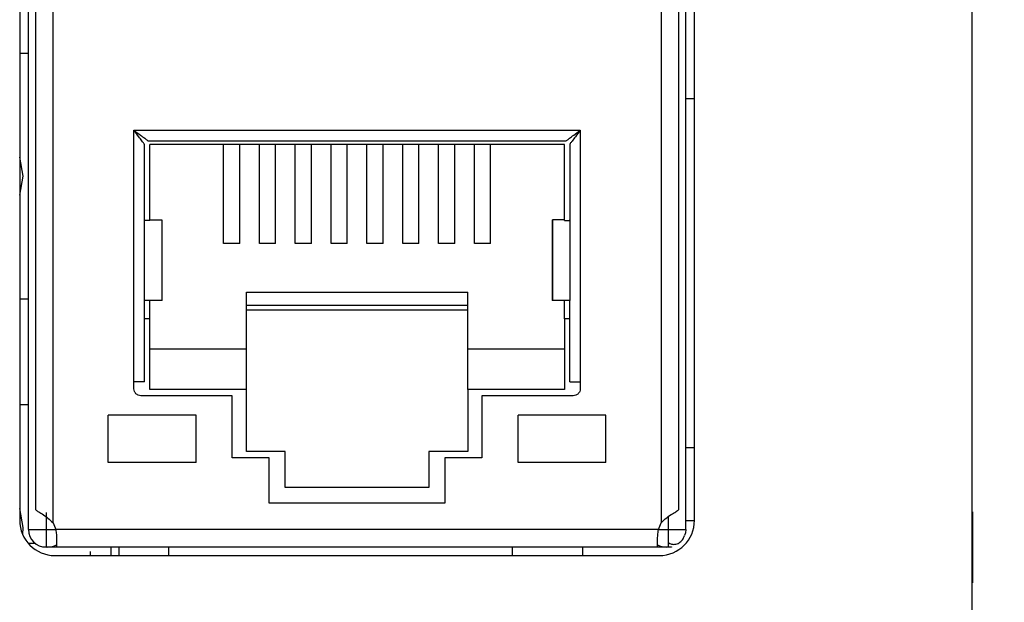
# Model space of a CAD drawing. Extents: x 57 to 531, y 57 to 384.
# Drawn here: x 261 to 275, y 67 to 76 of the extents above; entities that cross this region are included whole.
import ezdxf

# ---------------------------------------------------------------- set-up
doc = ezdxf.new("R2010")
doc.units = 0
doc.layers.get('0').update_dxf_attribs({"linetype": 'CONTINUOUS'})
doc.styles.add('SLDTEXTSTYLE3', font='TXT', dxfattribs={"width": 0.75})
doc.dimstyles.new('SLDDIMSTYLE0', dxfattribs={"dimtxt": 2, "dimasz": 2, "dimexe": 0, "dimexo": 0.0625, "dimgap": 0.5, "dimtad": 1, "dimlfac": 2, "dimrnd": 1e-09, "dimzin": 12, "dimtxsty": 'SLDTEXTSTYLE3', "dimsah": 1, "dimcen": 0.09, "dimazin": 3, "dimtfac": 1, "dimtofl": 0, "dimtmove": 0, "dimatfit": 3, "dimtolj": 1, "dimtzin": 12})

# ---------------------------------------------------------------- blocks, each defined once
blk = doc.blocks.new('_D_16')
at = {"color": 7, "linetype": 'CONTINUOUS'}
for p, q in [((274.389, 102.016), (294.376, 102.016)), ((293.376, 102.016), (293.376, 57.016)), ((274.389, 57.016), (294.376, 57.016))]:
    blk.add_line(p, q, dxfattribs=at)
for points in [[(293.376, 102.016), (292.868, 100.016), (293.884, 100.016)], [(293.376, 57.016), (293.884, 59.016), (292.868, 59.016)]]:
    blk.add_solid(points, dxfattribs=at)
at = {"color": 7, "linetype": 'CONTINUOUS', "insert": (290.798, 78.038), "char_height": 2, "attachment_point": 1, "rotation": 90, "style": 'SLDTEXTSTYLE3'}
blk.add_mtext('90', dxfattribs=at)

msp = doc.modelspace()

# ---------------------------------------------------------------- linework, layer by layer
at = {"color": 7, "linetype": 'CONTINUOUS'}
for p, q in [((274.3893, 58.0159), (274.3893, 101.0159)), ((260.9643, 68.4859), (260.9643, 83.5609)), ((270.3143, 68.4859), (270.3143, 83.5609)), ((260.8393, 83.3909), (260.8393, 68.6159)), ((261.067, 68.7688), (261.067, 83.3859)), ((261.3143, 68.5796), (261.3143, 83.3859)), ((269.9643, 83.3859), (269.9643, 68.5796)), ((270.2115, 83.3859), (270.2115, 68.7688)), ((270.4393, 68.6159), (270.4393, 83.3909)), ((260.8393, 75.2659), (260.9643, 75.2659)), ((270.4393, 74.6159), (270.3143, 74.6159)), ((262.4643, 74.1709), (268.8143, 74.1709)), ((262.4643, 70.5909), (262.4643, 74.1709)), ((268.8143, 74.1709), (268.8143, 70.5909)), ((262.6143, 72.8959), (262.6143, 73.9709)), ((262.6643, 74.0209), (268.6143, 74.0209)), ((268.5893, 73.9659), (262.6893, 73.9659)), ((262.6893, 72.8859), (262.6893, 73.9659)), ((263.7393, 72.5605), (263.7393, 73.9659)), ((263.9693, 72.5605), (263.9693, 73.9659)), ((264.2493, 72.5605), (264.2493, 73.9659)), ((264.4793, 72.5605), (264.4793, 73.9659)), ((264.7593, 72.5605), (264.7593, 73.9659)), ((264.9893, 72.5605), (264.9893, 73.9659)), ((265.2693, 72.5605), (265.2693, 73.9659)), ((265.4993, 72.5605), (265.4993, 73.9659)), ((265.7793, 72.5605), (265.7793, 73.9659)), ((266.0093, 72.5605), (266.0093, 73.9659)), ((266.2893, 72.5605), (266.2893, 73.9659)), ((266.5193, 72.5605), (266.5193, 73.9659)), ((266.7993, 72.5605), (266.7993, 73.9659)), ((267.0293, 72.5605), (267.0293, 73.9659)), ((267.3093, 72.5605), (267.3093, 73.9659)), ((267.5393, 72.5605), (267.5393, 73.9659)), ((268.5893, 72.8859), (268.5893, 73.9659)), ((268.6643, 73.9709), (268.6643, 72.8959)), ((262.6128, 72.8959), (262.6143, 72.8959)), ((262.6128, 71.7459), (262.6128, 72.8959)), ((262.6156, 72.8959), (262.6178, 72.8959)), ((262.6178, 72.8959), (262.6178, 72.8859)), ((262.6893, 72.8859), (262.6178, 72.8859)), ((262.6893, 72.8959), (262.8595, 72.8959)), ((262.8595, 72.8959), (262.8595, 71.7459)), ((262.8643, 71.7459), (262.8643, 72.8959)), ((268.4143, 72.8959), (268.4143, 71.7459)), ((268.419, 72.8959), (268.419, 71.7459)), ((268.5893, 72.8959), (268.419, 72.8959)), ((268.5893, 72.8859), (268.6608, 72.8859)), ((268.6608, 72.8959), (268.6608, 72.8859)), ((268.6629, 72.8959), (268.6608, 72.8959)), ((268.6643, 72.8959), (268.6657, 72.8959)), ((268.6657, 72.8959), (268.6657, 71.7459)), ((263.9693, 72.5605), (263.7393, 72.5605)), ((264.4793, 72.5605), (264.2493, 72.5605)), ((264.9893, 72.5605), (264.7593, 72.5605)), ((265.4993, 72.5605), (265.2693, 72.5605)), ((266.0093, 72.5605), (265.7793, 72.5605)), ((266.5193, 72.5605), (266.2893, 72.5605)), ((267.0293, 72.5605), (266.7993, 72.5605)), ((267.5393, 72.5605), (267.3093, 72.5605)), ((264.0643, 71.8652), (267.2143, 71.8652)), ((264.0643, 71.0524), (264.0643, 71.8652)), ((267.2143, 71.0524), (267.2143, 71.8652)), ((260.9643, 71.7659), (260.8393, 71.7659)), ((262.6143, 71.7459), (262.6128, 71.7459)), ((262.6143, 70.5909), (262.6143, 71.7459)), ((262.8596, 71.7459), (262.6147, 71.7459)), ((262.8643, 71.7459), (262.8595, 71.7459)), ((268.419, 71.7459), (268.4143, 71.7459)), ((268.6638, 71.7459), (268.4189, 71.7459)), ((268.6643, 70.5909), (268.6643, 71.7459)), ((268.6657, 71.7459), (268.6643, 71.7459)), ((267.2143, 71.6747), (264.0643, 71.6747)), ((267.2143, 71.6112), (264.0643, 71.6112)), ((262.6893, 71.4859), (262.6143, 71.4859)), ((262.6893, 70.4809), (262.6893, 71.4859)), ((268.5893, 71.4859), (268.5893, 70.4809)), ((268.6643, 71.4859), (268.5893, 71.4859)), ((264.0643, 71.0524), (262.6893, 71.0524)), ((264.0643, 70.4809), (264.0643, 71.0524)), ((268.5893, 71.0524), (267.2143, 71.0524)), ((267.2143, 70.4809), (267.2143, 71.0524)), ((262.4643, 70.4909), (262.4643, 70.5909)), ((264.0643, 70.4809), (262.6893, 70.4809)), ((264.0643, 69.5959), (264.0643, 70.4809)), ((267.2143, 70.4809), (267.2143, 69.5959)), ((268.5893, 70.4809), (267.2143, 70.4809)), ((268.8143, 70.5909), (268.8143, 70.4909)), ((263.8643, 70.3909), (262.5643, 70.3909)), ((263.8643, 69.5059), (263.8643, 70.3909)), ((267.4143, 70.3909), (267.4143, 69.5059)), ((268.7143, 70.3909), (267.4143, 70.3909)), ((260.8393, 70.2659), (260.9643, 70.2659)), ((263.3493, 70.1159), (262.0993, 70.1159)), ((262.0993, 69.4409), (262.0993, 70.1159)), ((263.3493, 69.4409), (263.3493, 70.1159)), ((267.9293, 69.4409), (267.9293, 70.1159)), ((269.1793, 70.1159), (267.9293, 70.1159)), ((269.1793, 69.4409), (269.1793, 70.1159)), ((264.3893, 69.5059), (263.8643, 69.5059)), ((264.6168, 69.5959), (264.0643, 69.5959)), ((264.3893, 68.8621), (264.3893, 69.5059)), ((264.6168, 69.0859), (264.6168, 69.5959)), ((266.6618, 69.5959), (266.6618, 69.0859)), ((267.2143, 69.5959), (266.6618, 69.5959)), ((266.8893, 69.5059), (266.8893, 68.8621)), ((267.4143, 69.5059), (266.8893, 69.5059)), ((263.3493, 69.4409), (262.0993, 69.4409)), ((269.1793, 69.4409), (267.9293, 69.4409)), ((266.6618, 69.0859), (264.6168, 69.0859)), ((274.3943, 68.9659), (274.3893, 68.9659)), ((266.8893, 68.8621), (264.3893, 68.8621)), ((261.2143, 68.728), (261.2143, 68.4859)), ((274.3943, 68.7358), (274.3893, 68.7358)), ((274.3943, 68.7358), (274.3943, 67.7275)), ((261.3143, 68.5796), (261.3516, 68.4859)), ((269.927, 68.4859), (269.9643, 68.5796)), ((270.3143, 68.6159), (270.4393, 68.6159)), ((260.9643, 68.4859), (261.0375, 68.4859)), ((261.0375, 68.4859), (261.2143, 68.4859)), ((261.2143, 68.4859), (261.2143, 68.2359)), ((269.927, 68.4859), (261.3516, 68.4859)), ((270.0643, 68.4859), (270.2411, 68.4859)), ((270.2411, 68.4859), (270.3143, 68.4859)), ((260.9593, 68.2909), (261.0578, 68.2909)), ((261.1643, 68.2359), (261.1643, 68.241)), ((261.2143, 68.2359), (261.1643, 68.2359)), ((261.2404, 68.2359), (261.2143, 68.2359)), ((261.3643, 68.2359), (261.2404, 68.2359)), ((261.3643, 68.3434), (261.3643, 68.2359)), ((269.9143, 68.2359), (261.3643, 68.2359)), ((268.8443, 68.2359), (268.8443, 68.1159)), ((269.9143, 68.2359), (269.9143, 68.3434)), ((270.0381, 68.2359), (269.9143, 68.2359)), ((270.0643, 68.2359), (270.0381, 68.2359)), ((270.0643, 68.3016), (270.0643, 68.2359)), ((270.1143, 68.2359), (270.0643, 68.2359)), ((270.1143, 68.241), (270.1143, 68.2359)), ((261.3393, 68.1159), (269.9393, 68.1159)), ((261.8443, 68.1159), (261.8443, 68.1754)), ((274.3943, 67.7275), (274.3893, 67.7275))]:
    msp.add_line(p, q, dxfattribs=at)
at = {"color": 1, "linetype": 'CONTINUOUS'}
for p, q in [((262.6893, 71.4859), (262.6893, 71.7459)), ((268.5893, 71.4859), (268.5893, 71.7459)), ((270.4393, 69.6504), (270.3143, 69.6504)), ((270.0643, 68.6682), (270.0643, 68.4859)), ((261.2143, 68.4859), (261.3516, 68.4859)), ((269.927, 68.4859), (270.0643, 68.4859)), ((270.0643, 68.4859), (270.0643, 68.3016)), ((262.1372, 68.2359), (262.1372, 68.1159)), ((262.2514, 68.2359), (262.2514, 68.1159)), ((262.9585, 68.2359), (262.9585, 68.1159)), ((267.8443, 68.2359), (267.8443, 68.1159))]:
    msp.add_line(p, q, dxfattribs=at)
at = {"color": 7, "linetype": 'CONTINUOUS', "flags": 128}
for points in [[(260.8393, 73.2467), (260.8893, 73.5159), (260.8393, 73.7852)], [(260.8822, 68.4132), (260.8893, 68.5159), (260.8393, 68.7852)], [(270.3143, 68.4859), (270.3095, 68.4372), (270.299, 68.4)]]:
    msp.add_lwpolyline(points, dxfattribs=at)
at = {"color": 7, "linetype": 'CONTINUOUS'}
for centre, radius, start, end in [((261.3393, 68.6159), 0.5, 180, 270), ((269.9393, 68.6159), 0.5, 270, 0), ((261.2143, 68.4859), 0.25, 180, 270), ((261.2404, 68.4859), 0.25, 270, 299.696), ((270.0381, 68.4859), 0.25, 240.304, 270)]:
    msp.add_arc(centre, radius, start, end, dxfattribs=at)
for points, knots in [([(262.6143, 73.9709), (262.6138, 73.9715), (262.613, 73.9727), (262.6059, 73.9823), (262.5946, 73.9972), (262.5717, 74.0276), (262.5281, 74.0858), (262.4877, 74.1397), (262.4643, 74.1709)], [0, 0, 0, 0, 0.0798196, 0.1656052, 0.2606858, 0.3675249, 0.6325865, 1, 1, 1, 1]), ([(262.4643, 74.1709), (262.4956, 74.1474), (262.5495, 74.1069), (262.6078, 74.0633), (262.6381, 74.0405), (262.653, 74.0293), (262.6625, 74.0222), (262.6637, 74.0214), (262.6643, 74.0209)], [0, 0, 0, 0, 0.3684597, 0.6333797, 0.740122, 0.8350397, 0.9205657, 1, 1, 1, 1]), ([(268.6143, 74.0209), (268.6149, 74.0214), (268.6161, 74.0222), (268.6256, 74.0293), (268.6406, 74.0406), (268.6709, 74.0635), (268.7291, 74.1071), (268.783, 74.1475), (268.8143, 74.1709)], [0, 0, 0, 0, 0.0798196, 0.1656052, 0.2606858, 0.3675249, 0.6325865, 1, 1, 1, 1]), ([(268.8143, 74.1709), (268.7907, 74.1396), (268.7503, 74.0857), (268.7067, 74.0274), (268.6838, 73.9971), (268.6726, 73.9822), (268.6656, 73.9727), (268.6647, 73.9715), (268.6643, 73.9709)], [0, 0, 0, 0, 0.3684597, 0.6333797, 0.7401219, 0.8350397, 0.9205657, 1, 1, 1, 1]), ([(261.067, 68.7688), (261.0756, 68.7613), (261.0924, 68.7464), (261.1582, 68.7072), (261.2402, 68.6554), (261.2903, 68.6041), (261.3143, 68.5796)], [0, 0, 0, 0, 0.2436306, 0.4771373, 0.7497182, 1, 1, 1, 1]), ([(269.9643, 68.5796), (269.9905, 68.606), (270.0426, 68.6585), (270.1267, 68.7111), (270.1888, 68.748), (270.2042, 68.7622), (270.2115, 68.7688)], [0, 0, 0, 0, 0.2707717, 0.5392417, 0.7822532, 1, 1, 1, 1]), ([(261.3516, 68.4859), (261.3551, 68.4623), (261.3626, 68.4117), (261.3637, 68.3671), (261.3643, 68.3434)], [0, 0, 0, 0, 0.4664447, 1, 1, 1, 1]), ([(269.9143, 68.3434), (269.9147, 68.364), (269.9157, 68.4082), (269.9231, 68.4589), (269.927, 68.4859)], [0, 0, 0, 0, 0.4665947, 1, 1, 1, 1]), ([(270.0643, 68.3031), (270.0806, 68.2934), (270.116, 68.2723), (270.1768, 68.274), (270.2339, 68.3018), (270.2768, 68.3469), (270.2912, 68.3851), (270.297, 68.4005)], [0, 0, 0, 0, 0.1942085, 0.4220186, 0.6426505, 0.8555832, 1, 1, 1, 1])]:
    msp.add_open_spline(points, degree=3, knots=knots, dxfattribs=at)
for points in [[(262.6143, 70.5909), (262.612, 70.5909), (262.6075, 70.5909), (262.5728, 70.5909), (262.5232, 70.5909), (262.4839, 70.5909), (262.4643, 70.5909)], [(262.5643, 70.3909), (262.5512, 70.3924), (262.525, 70.3954), (262.4919, 70.4186), (262.4688, 70.4516), (262.4658, 70.4778), (262.4643, 70.4909)], [(268.6643, 70.5909), (268.6665, 70.5909), (268.671, 70.5909), (268.7057, 70.5909), (268.7553, 70.5909), (268.7946, 70.5909), (268.8143, 70.5909)], [(268.8143, 70.4909), (268.8128, 70.4778), (268.8098, 70.4516), (268.7866, 70.4186), (268.7536, 70.3954), (268.7274, 70.3924), (268.7143, 70.3909)]]:
    msp.add_open_spline(points, degree=3, dxfattribs=at)

# ---------------------------------------------------------------- dimensions: what is measured, and where the dimension line sits
dim = msp.add_linear_dim(base=(293.3757, 57.0159), p1=(273.3893, 102.0159), p2=(273.3893, 57.0159), angle=90, dimstyle='SLDDIMSTYLE0', dxfattribs=at)
dim.commit()
dim.dimension.update_dxf_attribs({"geometry": '_D_16', "text_midpoint": (293.3757, 79.5159), "dimtype": 160})

doc.saveas('drawing.dxf')
